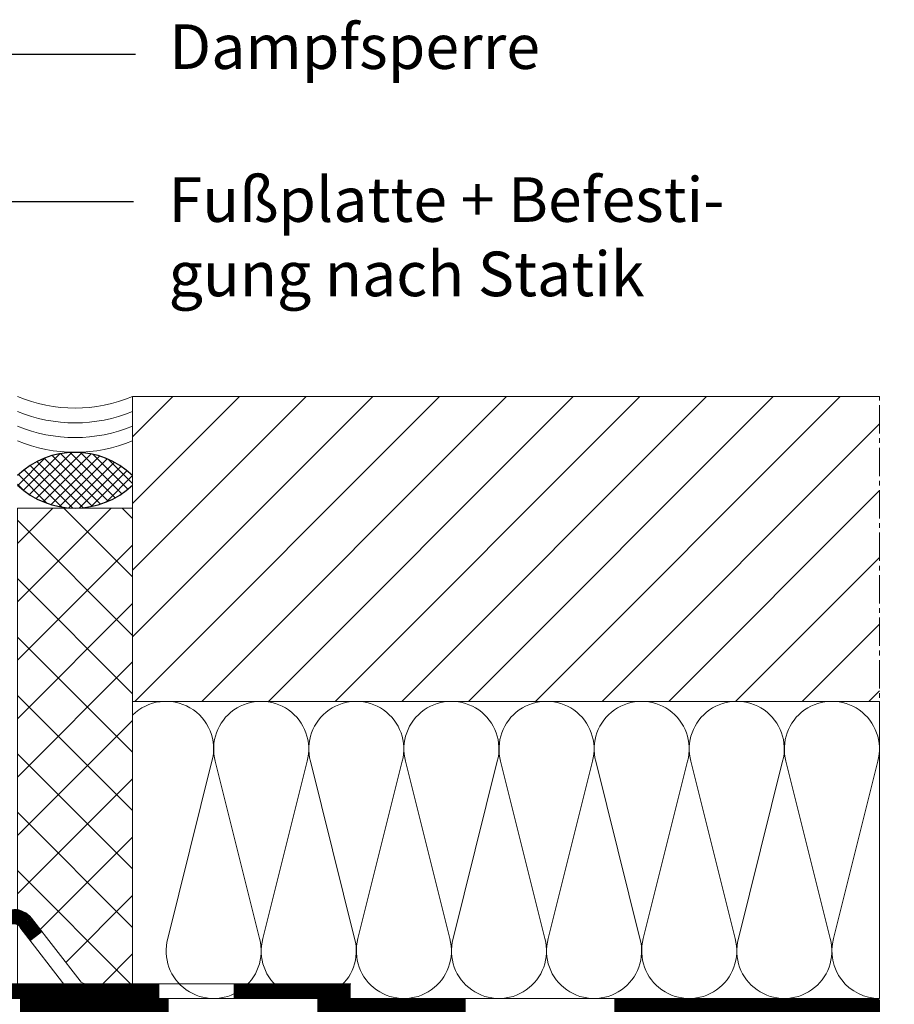
# Model space of a CAD drawing. Units: millimetres. Extents: x 3953 to 4489, y 14 to 431.
# Drawn here: x 4371 to 4489, y 219 to 352 of the extents above; entities that cross this region are included whole.
import ezdxf

# ---------------------------------------------------------------- set-up
doc = ezdxf.new("R2010")
doc.units = ezdxf.units.MM
doc.linetypes.add('MITTE2', pattern=[28.575, 19.05, -3.175, 3.175, -3.175])
for name, color, linetype, lineweight in [('SX-0-1-Text_dt.', 7, 'Continuous', 9), ('SX-0-Schnittlinie', 7, 'MITTE2', 13), ('SX-Dämmung_Schraffur', 7, 'Continuous', 5), ('SX-Folie_Schraffur', 7, 'Continuous', 5), ('SX-Konstruktion_Kontur', 7, 'Continuous', 13), ('SX-Konstruktion_Schraffur', 161, 'Continuous', 5), ('SX-Silikon', 211, 'Continuous', 13)]:
    doc.layers.add(name, color=color, linetype=linetype, lineweight=lineweight)
doc.layers.add('SX-0-1-Text_Pfeile', color=7, linetype='Continuous')
doc.layers.add('SX-Kompriband_Kontur', color=7, linetype='Continuous')
doc.styles.add('BEMSTIL1', font='txt', dxfattribs={"height": 7})

# ---------------------------------------------------------------- blocks, each defined once
blk = doc.blocks.new('Silikon')
at = {"layer": 'SX-Silikon'}
for centre in [(4378.36, 319.68), (4378.36, 317.69), (4378.36, 315.71), (4378.36, 313.73)]:
    blk.add_arc(centre, 20.14, 247.3801, 292.6199, dxfattribs=at)

msp = doc.modelspace()

# ---------------------------------------------------------------- hatches: boundary and pattern name
at = {"layer": 'SX-Kompriband_Kontur'}
h = msp.add_hatch(dxfattribs=at)
h.set_pattern_fill('_U', color=256, angle=45, style=0, double=1, pattern_type=0)
h.set_pattern_definition([(45, (3389.9656, 0), (-0.7071068, 0.7071068), []), (135, (3389.9656, 0), (-0.7071068, -0.7071068), [])])
h.paths.add_polyline_path([(4386.11, 289.18), (4386.11, 290.48, 0.4), (4370.62, 290.48), (4370.62, 289.18, 0.4)])
at = {"layer": 'SX-Konstruktion_Schraffur'}
h = msp.add_hatch(dxfattribs=at)
h.set_pattern_fill('ANSI31', color=256, scale=2, style=0)
h.set_pattern_definition([(45, (3389.9656, 0), (-4.490128, 4.490128), [])])
h.paths.add_polyline_path([(4486.62, 260.08), (4486.62, 301.08), (4386.11, 301.08), (4386.11, 286.08), (4386.11, 260.08)])
h = msp.add_hatch(dxfattribs=at)
h.set_pattern_fill('ANSI37', color=256, scale=1.75, style=0)
h.set_pattern_definition([(45, (3389.9656, 0), (-3.928862, 3.928862), []), (135, (3389.9656, 0), (-3.928862, -3.928862), [])])
h.paths.add_polyline_path([(4386.11, 260.08), (4386.11, 286.08), (4370.62, 286.08), (4370.62, 232.04, -0.189079), (4372.5, 230.92), (4379.04, 222.47, 0.231942), (4379.83, 222.08), (4386.11, 222.08)])

# ---------------------------------------------------------------- linework, layer by layer
at = {"layer": 'SX-0-1-Text_Pfeile'}
for points in [[(4291.09, 239.08), (4291.09, 347.18), (4386.52, 347.18)], [(4355.4, 231.52), (4355.4, 327.33), (4386.25, 327.33)]]:
    msp.add_lwpolyline(points, dxfattribs=at)
at = {"layer": 'SX-0-Schnittlinie', "ltscale": 0.2}
msp.add_lwpolyline([(4066.45, 16.08), (4486.62, 16.08), (4486.62, 301.08)], dxfattribs=at)
at = {"layer": 'SX-Dämmung_Schraffur'}
for p, q in [((4486.62, 260.08), (4386.11, 260.08)), ((4386.11, 220.08), (4386.11, 260.08)), ((4486.62, 220.08), (4486.62, 260.08)), ((4486.62, 220.08), (4386.11, 220.08))]:
    msp.add_line(p, q, dxfattribs=at)
msp.add_lwpolyline([(4486.62, 220.08, -0.493951), (4480.44, 228.16), (4486.39, 252.01, 1.306729), (4474.04, 252.01), (4479.99, 228.16, -1.306729), (4467.64, 228.16), (4473.59, 252.01, 1.306729), (4461.24, 252.01), (4467.19, 228.16, -1.306729), (4454.84, 228.16), (4460.79, 252.01, 1.306729), (4448.44, 252.01), (4454.39, 228.16, -1.306729), (4442.04, 228.16), (4447.99, 252.01, 1.306729), (4435.64, 252.01), (4441.59, 228.16, -1.306729), (4429.24, 228.16), (4435.19, 252.01, 1.306729), (4422.84, 252.01), (4428.79, 228.16, -1.306729), (4416.44, 228.16), (4422.39, 252.01, 1.306729), (4410.04, 252.01), (4415.99, 228.16, -1.306729), (4403.64, 228.16), (4409.59, 252.01, 1.306729), (4397.24, 252.01), (4403.19, 228.16, -1.306729), (4390.84, 228.16), (4396.79, 252.01, 0.766584), (4386.11, 258.23)], format="xyb", dxfattribs=at)
at = {"layer": 'SX-Folie_Schraffur'}
for p, q in [((4372.5, 230.92), (4379.04, 222.47)), ((4370.92, 229.7), (4377.46, 221.25)), ((4233.62, 222.08), (4379.83, 222.08)), ((4379.83, 222.08), (4415.47, 222.08)), ((4207.03, 220.08), (4486.62, 220.08)), ((4233.62, 220.08), (4379.83, 220.08)), ((4379.83, 220.08), (4415.47, 220.08))]:
    msp.add_line(p, q, dxfattribs=at)
at = {"layer": 'SX-Folie_Schraffur', "const_width": 2}
for points in [[(4364.33, 231.08), (4370.13, 231.08, -0.231945), (4371.71, 230.31), (4373.16, 228.43)], [(4379.7, 221.09, 0.01655), (4379.83, 221.08), (4389.7, 221.08)]]:
    msp.add_lwpolyline(points, format="xyb", dxfattribs=at)
at = {"layer": 'SX-Folie_Schraffur'}
for points, const_width in [([(4360, 221.08), (4379.83, 221.08)], 2), ([(4399.7, 221.08), (4415.47, 221.08)], 2), ([(4370.95, 218.08), (4390.95, 218.08)], 4), ([(4410.95, 218.08), (4430.95, 218.08)], 4), ([(4450.95, 218.08), (4486.62, 218.08)], 4)]:
    msp.add_lwpolyline(points, dxfattribs=dict(at, const_width=const_width))
for centre, radius, start, end in [((4370.13, 229.08), 3, 37.766, 90), ((4379.83, 223.08), 1, 217.7663, 270), ((4379.83, 223.08), 3, 217.766, 270.0002)]:
    msp.add_arc(centre, radius, start, end, dxfattribs=at)
at = {"layer": 'SX-Kompriband_Kontur'}
for centre, start, end in [((4378.36, 282.35), 46.3972, 133.6028), ((4378.36, 297.32), 226.3972, 313.6028)]:
    msp.add_arc(centre, 11.23, start, end, dxfattribs=at)
at = {"layer": 'SX-Konstruktion_Kontur'}
for p, q in [((4386.11, 301.08), (4486.62, 301.08)), ((4386.11, 301.08), (4386.11, 286.08)), ((4486.62, 260.08), (4386.11, 260.08))]:
    msp.add_line(p, q, dxfattribs=at)
msp.add_lwpolyline([(4386.11, 220.08), (4370.62, 220.08), (4370.62, 286.08), (4386.11, 286.08)], close=True, dxfattribs=at)

# ---------------------------------------------------------------- block references
at = {"layer": 'SX-Silikon'}
msp.add_blockref('Silikon', (0, 0), dxfattribs=at)

# ---------------------------------------------------------------- texts
at = {"layer": 'SX-0-1-Text_dt.', "char_height": 6, "attachment_point": 1, "style": 'BEMSTIL1'}
for s, insert, width in [('{\\fCorpoS|b0|i0|c0|p2;Dampfsperre}', (4391.05, 351.18), 133.4823), ('{\\fCorpoS|b0|i0|c0|p2;Fußplatte + Befesti-\\Pgung nach Statik}', (4390.96, 330.6), 107.5115)]:
    msp.add_mtext(s, dxfattribs=dict(at, insert=insert, width=width))

doc.saveas('drawing.dxf')
